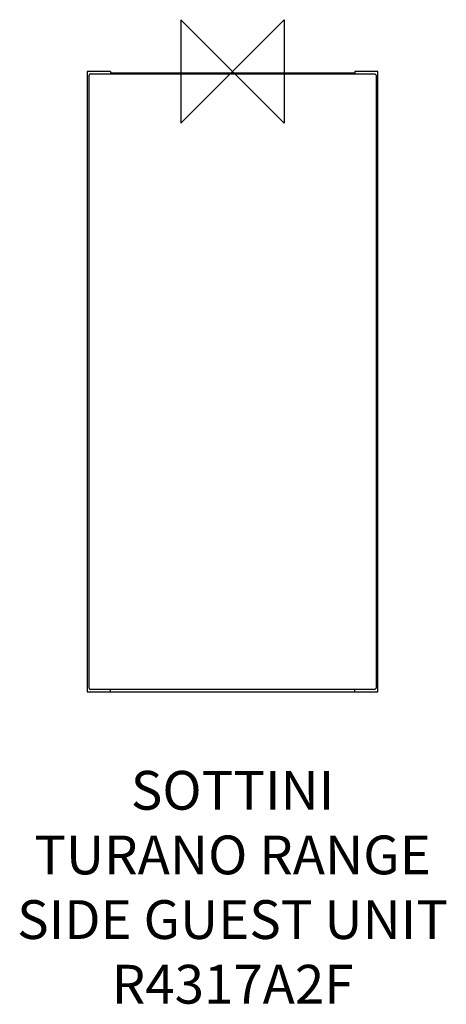
# Model space of a CAD drawing. Units: millimetres. Extents: x -165 to 165, y -722 to 40.
import ezdxf

# ---------------------------------------------------------------- set-up
doc = ezdxf.new("R2010")
doc.units = ezdxf.units.MM
for name, color, linetype in [('DETAIL', 2, 'Continuous'), ('Origin', 6, 'Continuous'), ('Text', 7, 'Continuous')]:
    doc.layers.add(name, color=color, linetype=linetype)
doc.styles.add('Fastrack', font='simplex.shx')

# ---------------------------------------------------------------- blocks, each defined once
blk = doc.blocks.new('ORIGIN')
at = {"layer": 'Origin'}
blk.add_lwpolyline([(-20, 20), (-20, -20), (20, 20), (20, -20)], close=True, dxfattribs=at)

msp = doc.modelspace()

# ---------------------------------------------------------------- linework, layer by layer
at = {"layer": 'DETAIL'}
for p, q in [((-112.5, 0), (-112.5, -480)), ((-94.5, 0), (-112.5, 0)), ((-111, -477), (-111, -3)), ((-110, -2), (110, -2)), ((-94.5, 0), (-94.5, -2)), ((-94.5, -1), (94.5, -1)), ((94.5, 0), (94.5, -2)), ((112.5, 0), (94.5, 0)), ((111, -3), (111, -477)), ((112.5, -480), (112.5, 0)), ((110, -478), (-110, -478)), ((-94.5, -480), (-94.5, -478)), ((94.5, -480), (94.5, -478)), ((-112.5, -480), (112.5, -480))]:
    msp.add_line(p, q, dxfattribs=at)
for centre, start, end in [((-110, -3), 90, 180), ((110, -3), 0, 90), ((-110, -477), 180, 270), ((110, -477), 270, 360)]:
    msp.add_arc(centre, 1, start, end, dxfattribs=at)

# ---------------------------------------------------------------- block references
at = {"layer": 'Origin', "xscale": -2, "yscale": 2, "zscale": 2}
msp.add_blockref('ORIGIN', (0, 0), dxfattribs=at)

# ---------------------------------------------------------------- texts
at = {"layer": 'Text', "insert": (0, -541.07), "char_height": 30, "width": 2237.2895, "attachment_point": 2, "style": 'Fastrack'}
msp.add_mtext('SOTTINI\\PTURANO RANGE\\PSIDE GUEST UNIT\\PR4317A2F', dxfattribs=at)

doc.saveas('drawing.dxf')
